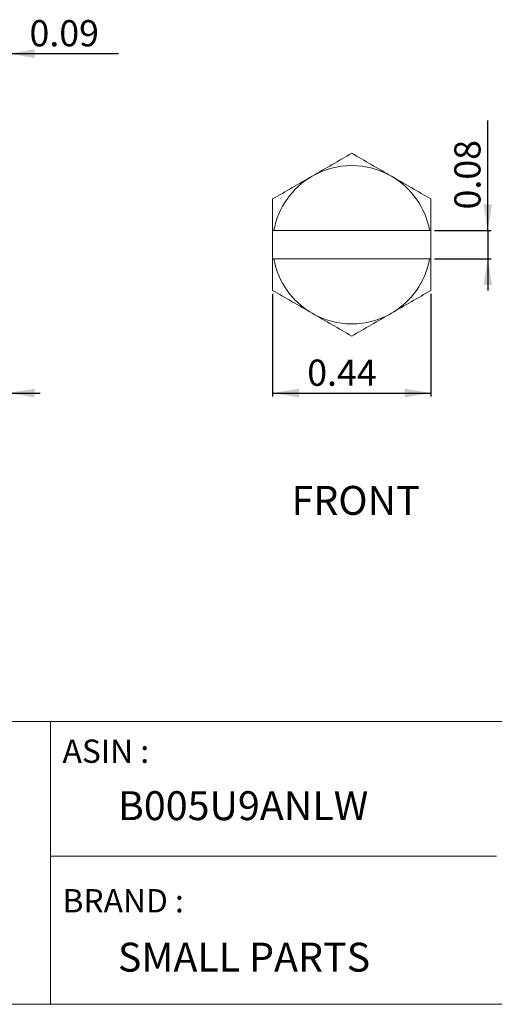
# Model space of a CAD drawing. Units: inches. Extents: x 3.3 to 29.9, y 1.6 to 21.7.
# Drawn here: x 13.4 to 18.7, y 1.6 to 12.5 of the extents above; entities that cross this region are included whole.
import ezdxf

# ---------------------------------------------------------------- set-up
doc = ezdxf.new("R2010")
doc.units = ezdxf.units.IN
doc.header["$MEASUREMENT"] = 0
doc.layers.add('DIM', color=8, linetype='Continuous')
doc.layers.add('FORMAT', color=7, linetype='Continuous')
doc.styles.add('SLDTEXTSTYLE0', font='GOTHIC.TTF', dxfattribs={"width": 0.913})
doc.styles.add('SLDTEXTSTYLE1', font='GOTHIC.TTF', dxfattribs={"width": 0.9})
doc.dimstyles.new('SLDDIMSTYLE0', dxfattribs={"dimtxt": 0.29, "dimasz": 0.29, "dimexe": 0, "dimexo": 0.0625, "dimgap": 0.0725, "dimtad": 1, "dimlfac": 0.25, "dimrnd": 1e-09, "dimzin": 12, "dimdsep": 46, "dimtxsty": 'SLDTEXTSTYLE0', "dimsah": 1, "dimcen": 0.09, "dimadec": 0, "dimazin": 3, "dimtfac": 1, "dimtofl": 0, "dimtmove": 0, "dimatfit": 3, "dimfxl": 0, "dimfrac": 2, "dimtolj": 1, "dimtzin": 12, "dimarcsym": 0})
doc.dimstyles.new('SLDDIMSTYLE1', dxfattribs={"dimtxt": 0.29, "dimasz": 0.29, "dimexe": 0, "dimexo": 0.0625, "dimgap": 0.0725, "dimtad": 1, "dimlfac": 0.25, "dimrnd": 1e-09, "dimzin": 12, "dimdsep": 46, "dimtxsty": 'SLDTEXTSTYLE0', "dimsah": 1, "dimcen": 0.09, "dimadec": 0, "dimazin": 3, "dimtfac": 1, "dimtmove": 0, "dimatfit": 0, "dimfxl": 0, "dimfrac": 2, "dimtolj": 1, "dimtzin": 12, "dimarcsym": 0})

# ---------------------------------------------------------------- blocks, each defined once
blk = doc.blocks.new('_D')
at = {"layer": 'DIM'}
for p, q in [((16.219, 9.481), (16.219, 8.346)), ((17.971, 9.481), (17.971, 8.346)), ((16.219, 8.385), (17.971, 8.385))]:
    blk.add_line(p, q, dxfattribs=at)
for points in [[(16.219, 8.385), (16.509, 8.336), (16.509, 8.433)], [(17.971, 8.385), (17.681, 8.433), (17.681, 8.336)]]:
    blk.add_solid(points, dxfattribs=at)
at = {"layer": 'DIM', "insert": (16.602, 8.755, 3.425), "char_height": 0.29, "attachment_point": 1, "style": 'SLDTEXTSTYLE0'}
blk.add_mtext('0.44', dxfattribs=at)
blk = doc.blocks.new('_D_1')
at = {"layer": 'DIM'}
for p, q in [((18.601, 10.184), (18.601, 11.402)), ((18.01, 10.184), (18.64, 10.184)), ((18.601, 10.184), (18.601, 9.869)), ((18.01, 9.869), (18.64, 9.869)), ((18.601, 9.869), (18.601, 9.519))]:
    blk.add_line(p, q, dxfattribs=at)
for points in [[(18.601, 10.184), (18.649, 10.474), (18.552, 10.474)], [(18.601, 9.869), (18.552, 9.579), (18.649, 9.579)]]:
    blk.add_solid(points, dxfattribs=at)
at = {"layer": 'DIM', "insert": (18.23, 10.416, 3.425), "char_height": 0.29, "attachment_point": 1, "rotation": 90, "style": 'SLDTEXTSTYLE0'}
blk.add_mtext('0.08', dxfattribs=at)
blk = doc.blocks.new('_D_2')
at = {"layer": 'DIM'}
for p, q in [((13.295, 9.228), (13.295, 8.346)), ((12.543, 8.976), (12.543, 8.346)), ((12.543, 8.385), (12.193, 8.385)), ((13.295, 8.385), (12.543, 8.385)), ((13.295, 8.385), (13.645, 8.385))]:
    blk.add_line(p, q, dxfattribs=at)
for points in [[(12.543, 8.385), (12.253, 8.433), (12.253, 8.336)], [(13.295, 8.385), (13.585, 8.336), (13.585, 8.433)]]:
    blk.add_solid(points, dxfattribs=at)
at = {"layer": 'DIM', "insert": (12.426, 8.755, 0.016), "char_height": 0.29, "attachment_point": 1, "style": 'SLDTEXTSTYLE0'}
blk.add_mtext('0.19', dxfattribs=at)
blk = doc.blocks.new('_D_3')
at = {"layer": 'DIM'}
for p, q in [((12.916, 12.14), (12.566, 12.14)), ((12.916, 10.223), (12.916, 12.18)), ((13.295, 12.14), (12.916, 12.14)), ((13.295, 10.824), (13.295, 12.18)), ((13.295, 12.14), (14.512, 12.14))]:
    blk.add_line(p, q, dxfattribs=at)
for points in [[(12.916, 12.14), (12.626, 12.189), (12.626, 12.092)], [(13.295, 12.14), (13.585, 12.092), (13.585, 12.189)]]:
    blk.add_solid(points, dxfattribs=at)
at = {"layer": 'DIM', "insert": (13.527, 12.511, 0.016), "char_height": 0.29, "attachment_point": 1, "style": 'SLDTEXTSTYLE0'}
blk.add_mtext('0.09', dxfattribs=at)

msp = doc.modelspace()

# ---------------------------------------------------------------- linework, layer by layer
at = {"color": 7, "linetype": 'Continuous', "lineweight": 15}
for p, q in [((16.233, 10.184), (16.219, 10.184)), ((16.219, 10.184), (16.219, 9.869)), ((17.956, 10.184), (16.233, 10.184)), ((17.971, 10.184), (17.956, 10.184)), ((17.971, 9.869), (17.971, 10.184)), ((16.233, 9.869), (16.219, 9.869)), ((17.956, 9.869), (16.233, 9.869)), ((17.971, 9.869), (17.956, 9.869))]:
    msp.add_line(p, q, dxfattribs=at)
for start, end in [(60, 120), (120, 169.6302), (10.3698, 60), (190.3698, 240), (300, 349.6302), (240, 300)]:
    msp.add_arc((17.095, 10.026), 0.876, start, end, dxfattribs=at)
for points in [[(17.095, 11.038), (16.952, 10.955), (16.806, 10.871), (16.657, 10.785)], [(17.533, 10.785), (17.383, 10.871), (17.238, 10.955), (17.095, 11.038)], [(16.657, 10.785), (16.507, 10.699), (16.362, 10.615), (16.219, 10.532)], [(17.971, 10.532), (17.828, 10.615), (17.682, 10.699), (17.533, 10.785)], [(16.219, 10.532), (16.219, 10.418), (16.219, 10.302), (16.219, 10.184)], [(17.971, 10.184), (17.971, 10.302), (17.971, 10.418), (17.971, 10.532)], [(16.219, 9.869), (16.219, 9.75), (16.219, 9.635), (16.219, 9.521)], [(17.971, 9.521), (17.971, 9.635), (17.971, 9.75), (17.971, 9.869)], [(16.219, 9.521), (16.362, 9.438), (16.507, 9.354), (16.657, 9.268)], [(17.533, 9.268), (17.682, 9.354), (17.828, 9.438), (17.971, 9.521)], [(16.657, 9.268), (16.806, 9.181), (16.952, 9.098), (17.095, 9.015)], [(17.095, 9.015), (17.238, 9.098), (17.383, 9.181), (17.533, 9.268)]]:
    msp.add_open_spline(points, degree=3, dxfattribs=at)
at = {"layer": 'FORMAT', "color": 7, "lineweight": 15}
for p, q in [((3.279, 4.749), (13.758, 4.749)), ((13.758, 4.749), (13.758, 1.621)), ((18.697, 3.262), (13.758, 3.262))]:
    msp.add_line(p, q, dxfattribs=at)
at = {"layer": 'FORMAT', "lineweight": 15}
for p, q in [((13.758, 4.749), (29.859, 4.749)), ((3.279, 1.621), (29.859, 1.621))]:
    msp.add_line(p, q, dxfattribs=at)

# ---------------------------------------------------------------- texts
at = {"layer": 'DIM', "insert": (16.428, 7.357), "char_height": 0.32, "attachment_point": 1, "style": 'SLDTEXTSTYLE0'}
msp.add_mtext('FRONT', dxfattribs=at)
at = {"layer": 'FORMAT', "color": 7, "attachment_point": 1}
for s, insert, char_height, style in [('ASIN :', (13.893, 4.551), 0.2581, 'SLDTEXTSTYLE1'), ('B005U9ANLW', (14.506, 3.979), 0.32, 'SLDTEXTSTYLE0'), ('BRAND :', (13.893, 2.896), 0.2581, 'SLDTEXTSTYLE1'), ('SMALL PARTS', (14.506, 2.303), 0.32, 'SLDTEXTSTYLE0')]:
    msp.add_mtext(s, dxfattribs=dict(at, insert=insert, char_height=char_height, style=style))

# ---------------------------------------------------------------- dimensions: what is measured, and where the dimension line sits
at = {"layer": 'DIM'}
for base, p1, p2, picture, middle in [((12.916, 12.14), (13.295, 10.785), (12.916, 10.184), '_D_3', (14.02, 12.14)), ((12.543, 8.385), (13.295, 9.268), (12.543, 9.015), '_D_2', (12.919, 8.385))]:
    dim = msp.add_linear_dim(base=base, p1=p1, p2=p2, dimstyle='SLDDIMSTYLE1', dxfattribs=at)
    dim.commit()
    dim.dimension.update_dxf_attribs({"geometry": picture, "text_midpoint": middle, "dimtype": 160})
for base, p1, p2, angle, dimstyle, picture, middle in [((18.601, 9.869), (17.971, 10.184), (17.971, 9.869), 90, 'SLDDIMSTYLE1', '_D_1', (18.601, 10.909)), ((17.971, 8.385), (16.219, 9.521), (17.971, 9.521), 0, 'SLDDIMSTYLE0', '_D', (17.095, 8.385))]:
    dim = msp.add_linear_dim(base=base, p1=p1, p2=p2, angle=angle, dimstyle=dimstyle, dxfattribs=at)
    dim.commit()
    dim.dimension.update_dxf_attribs({"geometry": picture, "text_midpoint": middle, "dimtype": 160})

doc.saveas('drawing.dxf')
